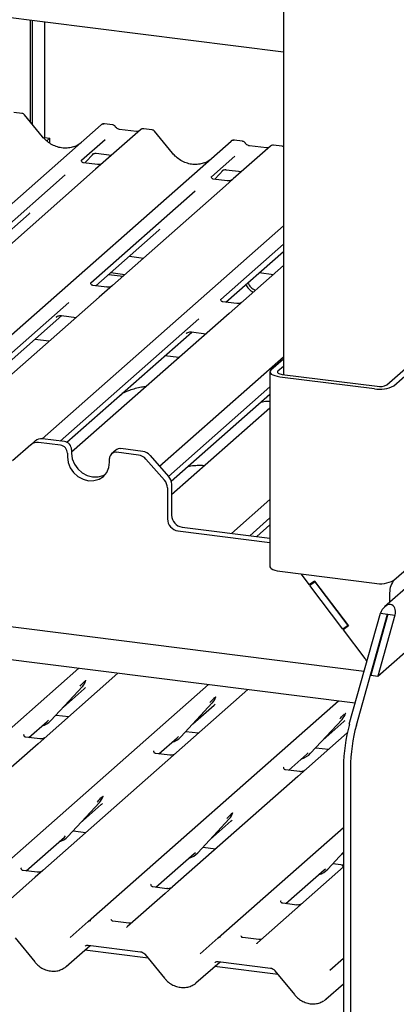
# Paper-space layout 'Layout1' of a CAD drawing. Extents: x 5 to 415, y 5 to 292.
# Drawn here: x 363 to 368, y 191 to 204 of the extents above; entities that cross this region are included whole.
import ezdxf

# ---------------------------------------------------------------- set-up
doc = ezdxf.new("R2010")
doc.units = 0
doc.layers.add('SLD-0', color=179, linetype='CONTINUOUS')

psp = doc.layouts.get("Layout1")

# ---------------------------------------------------------------- linework, layer by layer
at = {"layer": 'SLD-0', "color": 179, "linetype": 'CONTINUOUS'}
for p, q in [((366.324, 224.777), (366.324, 199.087)), ((366.324, 203.382), (339.931, 206.707)), ((362.956, 202.448), (362.956, 203.806)), ((362.983, 202.416), (362.983, 203.803)), ((363.143, 203.782), (363.143, 202.244)), ((362.842, 202.566), (362.733, 202.579)), ((363.115, 202.255), (362.875, 202.547)), ((358.712, 197.842), (363.897, 202.414)), ((363.897, 202.414), (363.897, 202.414)), ((364.42, 202.348), (363.923, 201.91)), ((364.049, 202.413), (363.939, 202.427)), ((364.367, 202.324), (364.141, 202.353)), ((364.421, 202.349), (364.419, 202.347)), ((364.572, 202.347), (364.463, 202.361)), ((364.846, 202.037), (364.605, 202.329)), ((359.945, 197.185), (365.627, 202.196)), ((363.143, 202.244), (363.133, 202.235)), ((363.143, 202.244), (363.213, 202.235)), ((363.213, 202.235), (363.173, 202.199)), ((363.213, 202.168), (363.213, 202.235)), ((363.948, 202.215), (363.635, 201.939)), ((365.627, 202.196), (365.627, 202.196)), ((365.779, 202.195), (365.67, 202.209)), ((366.151, 202.13), (365.654, 201.692)), ((366.098, 202.106), (365.871, 202.135)), ((366.152, 202.131), (366.15, 202.129)), ((366.303, 202.129), (366.193, 202.143)), ((363.638, 201.943), (363.635, 201.94)), ((363.847, 201.885), (363.66, 201.909)), ((363.681, 201.906), (363.797, 202.03)), ((363.777, 202.02), (363.781, 202.024)), ((363.923, 201.91), (363.823, 201.821)), ((363.829, 202.034), (364.035, 202.008)), ((365.678, 201.997), (365.365, 201.721)), ((363.823, 201.821), (362.317, 200.493)), ((365.411, 201.688), (365.527, 201.812)), ((365.508, 201.802), (365.512, 201.806)), ((365.56, 201.816), (365.765, 201.79)), ((363.419, 201.749), (362.029, 200.523)), ((365.368, 201.725), (365.365, 201.722)), ((365.577, 201.667), (365.39, 201.691)), ((365.654, 201.692), (365.553, 201.603)), ((365.149, 201.531), (363.759, 200.305)), ((365.553, 201.603), (364.048, 200.275)), ((362.095, 200.487), (362.935, 201.228)), ((363.109, 198.231), (366.324, 201.066)), ((363.826, 200.269), (364.665, 201.01)), ((366.324, 200.822), (365.49, 200.086)), ((365.557, 200.051), (366.324, 200.728)), ((364.272, 200.663), (364.461, 200.639)), ((366.324, 200.539), (365.601, 199.901)), ((363.998, 200.421), (364.186, 200.397)), ((364.024, 200.444), (364.212, 200.421)), ((366.003, 200.445), (366.191, 200.421)), ((363.971, 200.251), (363.785, 200.275)), ((364.048, 200.275), (363.87, 200.119)), ((363.87, 200.119), (360.969, 197.56)), ((363.467, 200.047), (360.681, 197.59)), ((365.702, 200.033), (365.515, 200.057)), ((360.754, 197.56), (363.374, 199.871)), ((363.298, 199.852), (363.304, 199.857)), ((365.198, 199.829), (363.351, 198.2)), ((363.369, 199.872), (363.562, 199.847)), ((365.601, 199.901), (363.502, 198.05)), ((363.203, 199.53), (363.014, 199.554)), ((363.439, 198.184), (365.105, 199.653)), ((365.029, 199.634), (365.034, 199.639)), ((365.1, 199.654), (365.293, 199.629)), ((367.283, 194.708), (329.319, 199.491)), ((332.48, 199.535), (367.403, 195.135)), ((364.674, 197.867), (366.324, 199.322)), ((364.933, 199.312), (364.745, 199.336)), ((366.324, 199.29), (366.158, 199.144)), ((367.702, 198.949), (368.179, 199.37)), ((367.795, 198.937), (368.273, 199.358)), ((366.324, 199.195), (366.252, 199.132)), ((366.145, 199.12), (366.145, 196.527)), ((366.148, 199.131), (366.146, 199.118)), ((366.146, 199.118), (366.151, 199.105)), ((366.158, 199.144), (366.148, 199.131)), ((366.151, 199.105), (366.163, 199.093)), ((366.163, 199.093), (366.183, 199.081)), ((366.183, 199.081), (366.209, 199.072)), ((366.209, 199.072), (366.24, 199.064)), ((366.24, 199.064), (366.275, 199.058)), ((366.247, 199.126), (366.246, 199.119)), ((366.246, 199.119), (366.248, 199.113)), ((366.252, 199.132), (366.247, 199.126)), ((366.248, 199.113), (366.254, 199.106)), ((366.254, 199.106), (366.264, 199.101)), ((366.264, 199.101), (366.277, 199.096)), ((366.275, 199.058), (367.538, 198.899)), ((366.277, 199.096), (366.293, 199.092)), ((366.293, 199.092), (366.31, 199.089)), ((366.31, 199.089), (367.573, 198.93)), ((366.145, 198.921), (364.795, 197.729)), ((364.83, 197.666), (366.145, 198.827)), ((366.145, 198.637), (364.835, 197.482)), ((362.961, 198.152), (362.716, 197.936)), ((362.961, 198.152), (363.017, 198.201)), ((363.353, 198.144), (363.061, 198.181)), ((363.409, 198.193), (363.116, 198.23)), ((363.447, 198.038), (363.447, 197.991)), ((363.447, 197.991), (363.456, 197.916)), ((363.502, 198.087), (363.502, 198.04)), ((363.502, 198.04), (363.512, 197.965)), ((363.521, 198.067), (363.51, 198.065)), ((364.091, 198.079), (364.035, 198.03)), ((364.394, 198.013), (364.102, 198.05)), ((364.45, 198.062), (364.157, 198.099)), ((364.549, 198.008), (364.794, 197.73)), ((363.456, 197.916), (363.484, 197.844)), ((363.484, 197.844), (363.529, 197.78)), ((363.512, 197.965), (363.54, 197.894)), ((363.54, 197.894), (363.585, 197.829)), ((363.97, 197.783), (363.998, 197.848)), ((363.998, 197.848), (364.008, 197.92)), ((364.008, 197.92), (364.008, 197.967)), ((364.739, 197.681), (364.493, 197.959)), ((363.529, 197.78), (363.587, 197.728)), ((363.585, 197.829), (363.643, 197.777)), ((363.587, 197.728), (363.655, 197.691)), ((363.643, 197.777), (363.71, 197.74)), ((363.71, 197.74), (363.783, 197.722)), ((363.783, 197.722), (363.856, 197.722)), ((363.856, 197.722), (363.923, 197.742)), ((363.868, 197.693), (363.926, 197.73)), ((363.923, 197.742), (363.952, 197.757)), ((363.926, 197.73), (363.97, 197.783)), ((363.655, 197.691), (363.727, 197.672)), ((363.727, 197.672), (363.8, 197.673)), ((363.8, 197.673), (363.868, 197.693)), ((364.835, 197.625), (364.835, 197.212)), ((364.78, 197.576), (364.78, 197.163)), ((365.634, 196.97), (366.145, 197.42)), ((364.976, 197.053), (366.145, 196.905)), ((366.145, 197.177), (365.876, 196.939)), ((365.97, 196.927), (366.145, 197.082)), ((364.92, 197.004), (366.145, 196.849)), ((367.795, 196.345), (368.273, 196.766)), ((366.145, 196.527), (366.146, 196.525)), ((366.146, 196.525), (366.151, 196.512)), ((366.151, 196.512), (366.163, 196.5)), ((366.163, 196.5), (366.183, 196.489)), ((366.183, 196.489), (366.209, 196.479)), ((366.209, 196.479), (366.24, 196.471)), ((366.24, 196.471), (366.275, 196.465)), ((366.275, 196.465), (367.538, 196.306)), ((366.559, 196.429), (366.67, 196.283)), ((366.741, 196.334), (366.67, 196.283)), ((366.747, 196.326), (366.676, 196.275)), ((366.676, 196.275), (366.725, 196.318)), ((367.115, 195.692), (366.676, 196.275)), ((366.725, 196.318), (366.723, 196.321)), ((366.743, 196.331), (366.725, 196.318)), ((366.741, 196.334), (367.192, 195.736)), ((367.186, 195.744), (366.747, 196.326)), ((368.058, 196.331), (367.673, 195.992)), ((367.74, 196.178), (367.74, 196.051)), ((367.203, 194.427), (367.62, 195.905)), ((367.297, 194.415), (367.713, 195.893)), ((367.718, 195.892), (367.489, 195.08)), ((367.811, 195.88), (367.583, 195.068)), ((367.62, 195.905), (367.713, 195.893)), ((367.713, 195.893), (367.718, 195.892)), ((367.718, 195.892), (367.811, 195.88)), ((367.186, 195.744), (367.115, 195.692)), ((367.189, 195.74), (367.167, 195.725)), ((367.583, 195.068), (368.386, 195.777)), ((367.192, 195.736), (367.121, 195.684)), ((367.121, 195.684), (367.167, 195.725)), ((367.121, 195.684), (367.409, 195.302)), ((367.17, 195.727), (367.168, 195.731)), ((360.264, 192.233), (363.597, 195.173)), ((364.12, 195.107), (363.055, 194.167)), ((361.994, 192.015), (365.327, 194.955)), ((363.69, 195.005), (363.694, 195.014)), ((367.489, 195.08), (367.583, 195.068)), ((363.226, 194.476), (363.646, 194.928)), ((363.39, 194.652), (363.67, 194.899)), ((363.646, 194.928), (363.646, 194.927)), ((365.851, 194.889), (364.786, 193.949)), ((363.725, 191.797), (367.058, 194.737)), ((364.957, 194.258), (365.376, 194.71)), ((365.376, 194.71), (365.376, 194.709)), ((365.42, 194.787), (365.424, 194.796)), ((365.12, 194.434), (365.4, 194.681)), ((367.151, 194.569), (367.155, 194.578)), ((362.934, 194.25), (363.178, 194.465)), ((363.178, 194.465), (363.195, 194.482)), ((363.226, 194.476), (363.226, 194.476)), ((363.295, 194.55), (363.465, 194.529)), ((366.687, 194.04), (367.107, 194.491)), ((366.851, 194.216), (367.131, 194.463)), ((367.107, 194.491), (367.107, 194.491)), ((365.025, 194.332), (365.195, 194.311)), ((367.175, 194.312), (366.516, 193.731)), ((363.055, 194.167), (361.388, 192.697)), ((362.87, 194.289), (362.867, 194.286)), ((363.079, 194.232), (362.892, 194.255)), ((364.664, 194.032), (364.909, 194.247)), ((364.909, 194.247), (364.925, 194.264)), ((364.957, 194.258), (364.956, 194.258)), ((364.601, 194.071), (364.598, 194.068)), ((364.81, 194.013), (364.623, 194.037)), ((366.639, 194.029), (366.656, 194.045)), ((366.687, 194.04), (366.687, 194.04)), ((366.756, 194.114), (366.926, 194.093)), ((364.786, 193.949), (363.117, 192.478)), ((366.395, 193.814), (366.639, 194.029)), ((366.331, 193.853), (366.328, 193.85)), ((366.54, 193.795), (366.353, 193.819)), ((367.126, 193.858), (367.126, 188.557)), ((367.219, 193.847), (367.219, 186.314)), ((366.516, 193.731), (364.849, 192.261)), ((363.454, 192.933), (363.874, 193.384)), ((363.874, 193.384), (363.874, 193.384)), ((363.918, 193.461), (363.922, 193.471)), ((363.618, 193.109), (363.898, 193.356)), ((365.648, 193.243), (365.652, 193.253)), ((365.184, 192.715), (365.604, 193.166)), ((365.348, 192.891), (365.628, 193.138)), ((365.604, 193.166), (365.604, 193.166)), ((363.523, 193.007), (363.693, 192.986)), ((365.455, 191.579), (367.126, 193.052)), ((362.896, 192.473), (363.406, 192.922)), ((363.406, 192.922), (363.423, 192.938)), ((363.454, 192.933), (363.454, 192.932)), ((365.253, 192.789), (365.423, 192.768)), ((366.915, 192.497), (367.126, 192.723)), ((364.627, 192.255), (365.137, 192.704)), ((365.137, 192.704), (365.153, 192.72)), ((365.184, 192.715), (365.184, 192.714)), ((367.079, 192.673), (367.126, 192.714)), ((362.83, 192.509), (362.833, 192.512)), ((363.042, 192.454), (362.855, 192.478)), ((363.117, 192.478), (363.018, 192.39)), ((366.357, 192.037), (366.867, 192.486)), ((367.126, 192.525), (366.479, 191.954)), ((366.867, 192.486), (366.884, 192.502)), ((366.915, 192.497), (366.915, 192.496)), ((366.984, 192.571), (367.126, 192.553)), ((363.018, 192.39), (362.518, 191.949)), ((364.56, 192.291), (364.563, 192.294)), ((364.772, 192.236), (364.585, 192.26)), ((364.849, 192.261), (364.748, 192.172)), ((364.748, 192.172), (364.248, 191.731)), ((366.291, 192.073), (366.294, 192.076)), ((366.479, 191.954), (365.979, 191.513)), ((366.503, 192.018), (366.316, 192.042)), ((363.484, 191.584), (363.724, 191.797)), ((363.724, 191.797), (363.725, 191.797)), ((364.265, 191.776), (364.051, 191.803)), ((364.244, 191.726), (364.247, 191.73)), ((364.247, 191.73), (364.247, 191.73)), ((362.751, 191.579), (363.011, 191.26)), ((365.214, 191.366), (365.455, 191.579)), ((365.455, 191.579), (365.455, 191.579)), ((365.996, 191.558), (365.782, 191.585)), ((363.429, 191.199), (363.749, 191.481)), ((364.522, 191.311), (363.677, 191.417)), ((363.724, 191.484), (364.421, 191.396)), ((363.724, 191.484), (363.725, 191.484)), ((365.974, 191.508), (365.977, 191.512)), ((365.977, 191.512), (365.978, 191.512)), ((364.482, 191.361), (364.742, 191.042)), ((366.945, 191.148), (367.126, 191.308)), ((365.16, 190.981), (365.48, 191.263)), ((366.253, 191.093), (365.408, 191.199)), ((365.455, 191.266), (366.152, 191.178)), ((365.455, 191.266), (365.455, 191.266)), ((366.212, 191.143), (366.472, 190.824)), ((366.89, 190.763), (367.126, 190.97))]:
    psp.add_line(p, q, dxfattribs=at)
for centre, radius, start, end in [((363.925, 202.382), 0.043, 82.6276, 130.8108), ((363.924, 202.382), 0.0417, 81.8416, 130.6612), ((364.449, 202.316), 0.0433, 82.7639, 129.7378), ((365.655, 202.164), 0.043, 82.6276, 130.8108), ((365.654, 202.164), 0.0417, 81.8416, 130.6612), ((366.179, 202.098), 0.0433, 82.7639, 129.7378), ((366.002, 200.364), 0.195, 203.5224, 246.2882), ((366.029, 200.388), 0.195, 203.5224, 246.2882), ((367.611, 199.285), 0.394, 259.2261, 297.8883), ((367.61, 199.123), 0.197, 259.2261, 297.8883), ((363.043, 198.057), 0.125, 81.8416, 130.6612), ((363.098, 198.106), 0.125, 81.8416, 130.6612), ((363.338, 198.036), 0.109, 1.0587, 81.7605), ((363.393, 198.085), 0.109, 1.0587, 81.7605), ((364.089, 197.969), 0.0814, 81.3986, 181.4206), ((364.145, 198.016), 0.0834, 81.8416, 130.6612), ((364.372, 197.854), 0.161, 40.8958, 82.0582), ((364.428, 197.903), 0.161, 40.8958, 82.0582), ((364.675, 197.623), 0.161, 0.7611, 41.9235), ((364.619, 197.573), 0.161, 0.7611, 41.9235), ((364.999, 197.215), 0.164, 181.0587, 261.7605), ((364.944, 197.166), 0.164, 181.0587, 261.7605), ((367.611, 196.693), 0.394, 259.2261, 297.8883), ((367.999, 196.182), 0.259, 138.7553, 180.8607), ((363.497, 195.065), 0.203, 317.2829, 344.8818), ((365.227, 194.847), 0.203, 317.2829, 344.8818), ((366.958, 194.629), 0.203, 317.2829, 344.8818), ((363.038, 194.652), 0.258, 285.9831, 316.9017), ((369.284, 193.853), 2.158, 164.5822, 179.8591), ((369.377, 193.841), 2.158, 164.5822, 179.8591), ((364.768, 194.434), 0.258, 285.9831, 316.9017), ((366.499, 194.216), 0.258, 285.9831, 316.9017), ((363.725, 193.521), 0.203, 317.2829, 344.8818), ((365.455, 193.303), 0.203, 317.2829, 344.8818), ((363.266, 193.108), 0.258, 285.9831, 316.9017), ((364.996, 192.89), 0.258, 285.9831, 316.9017), ((366.727, 192.672), 0.258, 285.9831, 316.9017), ((363.751, 191.766), 0.0403, 80.9037, 130.4821), ((363.752, 191.766), 0.0417, 81.8416, 130.6612), ((365.481, 191.548), 0.0403, 80.9037, 130.4821), ((365.482, 191.548), 0.0417, 81.8416, 130.6612)]:
    psp.add_arc(centre, radius, start, end, dxfattribs=at)
for centre, major_axis, ratio, start_param, end_param in [((363.384, 202.495), (-0.18, 0.36), 0.913415, 3.067917, 3.379888), ((365.114, 202.277), (-0.18, 0.36), 0.913415, 3.067917, 3.379888), ((362.731, 201.448), (0.218, -0.207), 0.856866, 6.207807, 6.295073), ((364.462, 201.23), (0.218, -0.207), 0.856866, 6.207807, 6.295073), ((367.716, 195.893), (0.056, 0.123), 0.699056, 4.924405, 8.065997), ((367.501, 195.383), (-0.241, 0.325), 0.302189, 1.596467, 1.718318), ((363.466, 195.119), (0.218, -0.207), 0.856866, 6.207807, 6.295073), ((365.197, 194.901), (0.218, -0.207), 0.856866, 6.207807, 6.295073), ((366.927, 194.683), (0.218, -0.207), 0.856866, 6.207807, 6.295073), ((363.694, 193.576), (0.218, -0.207), 0.856866, 6.207807, 6.295073), ((365.424, 193.358), (0.218, -0.207), 0.856866, 6.207807, 6.295073), ((364.184, 191.773), (0.0601, -0.0457), 0.800617, 6.124264, 6.265941), ((365.915, 191.555), (0.0601, -0.0457), 0.800617, 6.124264, 6.265941), ((363.225, 191.418), (0.22, -0.205), 0.853457, 6.080122, 6.287507), ((364.956, 191.2), (0.22, -0.205), 0.853457, 6.080122, 6.287507), ((366.686, 190.982), (0.22, -0.205), 0.853457, 6.080122, 6.287507)]:
    psp.add_ellipse(centre, major_axis=major_axis, ratio=ratio, start_param=start_param, end_param=end_param, dxfattribs=at)
for points, knots in [([(362.874, 202.547), (362.873, 202.549), (362.868, 202.556), (362.856, 202.563), (362.846, 202.564), (362.841, 202.565)], [0, 0, 0, 0, 0.2042588, 0.682667, 1, 1, 1, 1]), ([(363.94, 202.427), (363.939, 202.427), (363.932, 202.429), (363.917, 202.426), (363.904, 202.42), (363.898, 202.415), (363.897, 202.414)], [0, 0, 0, 0, 0.060275, 0.482357, 0.912547, 1, 1, 1, 1]), ([(364.085, 202.39), (364.083, 202.393), (364.077, 202.402), (364.064, 202.41), (364.053, 202.412), (364.049, 202.413)], [0, 0, 0, 0, 0.279498, 0.69246, 1, 1, 1, 1]), ([(364.141, 202.353), (364.137, 202.353), (364.127, 202.355), (364.108, 202.365), (364.093, 202.379), (364.086, 202.389), (364.085, 202.391)], [0, 0, 0, 0, 0.179649, 0.523959, 0.888531, 1, 1, 1, 1]), ([(364.396, 202.33), (364.392, 202.328), (364.384, 202.323), (364.373, 202.324), (364.367, 202.324)], [0, 0, 0, 0, 0.43369, 1, 1, 1, 1]), ([(364.463, 202.36), (364.461, 202.361), (364.452, 202.363), (364.436, 202.359), (364.423, 202.352), (364.418, 202.345), (364.417, 202.345)], [0, 0, 0, 0, 0.137801, 0.526421, 0.940302, 1, 1, 1, 1]), ([(364.605, 202.329), (364.603, 202.331), (364.598, 202.338), (364.586, 202.345), (364.576, 202.346), (364.572, 202.347)], [0, 0, 0, 0, 0.204259, 0.682667, 1, 1, 1, 1]), ([(363.543, 202.127), (363.522, 202.12), (363.478, 202.105), (363.407, 202.101), (363.333, 202.111), (363.261, 202.137), (363.194, 202.177), (363.146, 202.218), (363.122, 202.246), (363.115, 202.255)], [0, 0, 0, 0, 0.148484, 0.307744, 0.46603, 0.623339, 0.779926, 0.936105, 1, 1, 1, 1]), ([(365.671, 202.209), (365.67, 202.209), (365.663, 202.211), (365.648, 202.208), (365.635, 202.202), (365.628, 202.197), (365.627, 202.196)], [0, 0, 0, 0, 0.060275, 0.482357, 0.912547, 1, 1, 1, 1]), ([(365.815, 202.172), (365.813, 202.175), (365.807, 202.184), (365.794, 202.192), (365.784, 202.194), (365.779, 202.195)], [0, 0, 0, 0, 0.279498, 0.69246, 1, 1, 1, 1]), ([(365.871, 202.135), (365.868, 202.135), (365.857, 202.137), (365.838, 202.147), (365.823, 202.161), (365.817, 202.171), (365.815, 202.173)], [0, 0, 0, 0, 0.179649, 0.523959, 0.888531, 1, 1, 1, 1]), ([(366.126, 202.112), (366.123, 202.11), (366.115, 202.105), (366.104, 202.106), (366.098, 202.106)], [0, 0, 0, 0, 0.43369, 1, 1, 1, 1]), ([(366.193, 202.142), (366.191, 202.143), (366.183, 202.145), (366.167, 202.141), (366.153, 202.134), (366.148, 202.127), (366.148, 202.127)], [0, 0, 0, 0, 0.137801, 0.526421, 0.940302, 1, 1, 1, 1]), ([(366.324, 202.121), (366.321, 202.123), (366.315, 202.128), (366.307, 202.128), (366.303, 202.129)], [0, 0, 0, 0, 0.47004, 1, 1, 1, 1]), ([(363.66, 201.909), (363.659, 201.909), (363.653, 201.909), (363.648, 201.913), (363.639, 201.918), (363.634, 201.937), (363.635, 201.94), (363.636, 201.941)], [0, 0, 0, 0, 0.034935, 0.237462, 0.531089, 0.863289, 1, 1, 1, 1]), ([(363.778, 202.021), (363.778, 202.021), (363.777, 202.021), (363.779, 202.022), (363.783, 202.024), (363.792, 202.029), (363.807, 202.034), (363.822, 202.036), (363.83, 202.034), (363.83, 202.033)], [0, 0, 0, 0, 0.000073, 0.154663, 0.261836, 0.395307, 0.670058, 0.975919, 1, 1, 1, 1]), ([(365.273, 201.909), (365.252, 201.902), (365.209, 201.887), (365.137, 201.883), (365.064, 201.893), (364.992, 201.919), (364.925, 201.959), (364.877, 202), (364.853, 202.028), (364.846, 202.037)], [0, 0, 0, 0, 0.1484843, 0.3077445, 0.4660301, 0.623339, 0.7799255, 0.9361054, 1, 1, 1, 1]), ([(363.916, 201.903), (363.916, 201.903), (363.916, 201.903), (363.913, 201.901), (363.905, 201.896), (363.888, 201.888), (363.866, 201.883), (363.851, 201.886), (363.847, 201.887)], [0, 0, 0, 0, 0.07676, 0.174151, 0.291318, 0.491697, 0.849924, 1, 1, 1, 1]), ([(365.509, 201.803), (365.509, 201.803), (365.508, 201.803), (365.509, 201.804), (365.513, 201.806), (365.522, 201.811), (365.538, 201.816), (365.553, 201.818), (365.56, 201.816), (365.561, 201.815)], [0, 0, 0, 0, 0.000073, 0.154516, 0.261587, 0.394933, 0.669423, 0.974994, 1, 1, 1, 1]), ([(365.391, 201.691), (365.39, 201.691), (365.384, 201.691), (365.379, 201.695), (365.369, 201.7), (365.365, 201.719), (365.366, 201.722), (365.366, 201.723)], [0, 0, 0, 0, 0.034935, 0.237462, 0.531089, 0.863289, 1, 1, 1, 1]), ([(365.646, 201.685), (365.646, 201.685), (365.647, 201.685), (365.643, 201.683), (365.636, 201.678), (365.618, 201.67), (365.597, 201.665), (365.582, 201.668), (365.578, 201.669)], [0, 0, 0, 0, 0.07676, 0.174151, 0.291318, 0.491697, 0.849924, 1, 1, 1, 1]), ([(363.785, 200.275), (363.784, 200.275), (363.778, 200.275), (363.772, 200.279), (363.763, 200.285), (363.758, 200.301), (363.761, 200.308), (363.76, 200.307), (363.76, 200.307)], [0, 0, 0, 0, 0.0406648, 0.2454359, 0.5440133, 0.8473957, 0.9957396, 1, 1, 1, 1]), ([(364.04, 200.269), (364.041, 200.269), (364.041, 200.269), (364.038, 200.267), (364.032, 200.263), (364.015, 200.254), (363.993, 200.248), (363.977, 200.252), (363.972, 200.253)], [0, 0, 0, 0, 0.0588704, 0.1564922, 0.2663266, 0.4464403, 0.824304, 1, 1, 1, 1]), ([(365.516, 200.057), (365.515, 200.057), (365.508, 200.057), (365.503, 200.061), (365.494, 200.067), (365.488, 200.083), (365.492, 200.09), (365.491, 200.089), (365.491, 200.089)], [0, 0, 0, 0, 0.040665, 0.245436, 0.544013, 0.847396, 0.99574, 1, 1, 1, 1]), ([(365.771, 200.051), (365.771, 200.051), (365.771, 200.051), (365.769, 200.049), (365.762, 200.045), (365.746, 200.036), (365.724, 200.03), (365.707, 200.034), (365.702, 200.035)], [0, 0, 0, 0, 0.0588704, 0.1564922, 0.2663266, 0.4464403, 0.824304, 1, 1, 1, 1]), ([(363.3, 199.854), (363.3, 199.854), (363.3, 199.854), (363.301, 199.855), (363.305, 199.858), (363.316, 199.864), (363.335, 199.871), (363.355, 199.874), (363.367, 199.871), (363.37, 199.871)], [0, 0, 0, 0, 0.001694, 0.133358, 0.232528, 0.354999, 0.603761, 0.902319, 1, 1, 1, 1]), ([(365.031, 199.636), (365.031, 199.636), (365.03, 199.636), (365.032, 199.637), (365.036, 199.64), (365.046, 199.646), (365.065, 199.653), (365.086, 199.656), (365.097, 199.653), (365.1, 199.652)], [0, 0, 0, 0, 0.001694, 0.133358, 0.232528, 0.354999, 0.603761, 0.902319, 1, 1, 1, 1]), ([(364.494, 198.925), (364.474, 198.922), (364.393, 198.912), (364.284, 198.88), (364.207, 198.847), (364.174, 198.832)], [0, 0, 0, 0, 0.157483, 0.638142, 1, 1, 1, 1]), ([(364.158, 198.801), (364.158, 198.803), (364.157, 198.806), (364.153, 198.808), (364.146, 198.807), (364.145, 198.806)], [0, 0, 0, 0, 0.412015, 0.875077, 1, 1, 1, 1]), ([(366.145, 198.729), (366.133, 198.729), (366.092, 198.727), (366.047, 198.722), (366.021, 198.715), (366.018, 198.715)], [0, 0, 0, 0, 0.272532, 0.942934, 1, 1, 1, 1]), ([(365.276, 197.87), (365.257, 197.872), (365.21, 197.876), (365.134, 197.87), (365.075, 197.865), (365.048, 197.858), (365.046, 197.857)], [0, 0, 0, 0, 0.247961, 0.58949, 0.967798, 1, 1, 1, 1]), ([(363.615, 194.933), (363.631, 194.951), (363.652, 194.973), (363.675, 194.997), (363.68, 195.002)], [0, 0, 0, 0, 0.797889, 1, 1, 1, 1]), ([(363.694, 195.014), (363.694, 195.014), (363.694, 195.014), (363.694, 195.014), (363.694, 195.014), (363.694, 195.014)], [0, 0, 0, 0, 0.099179, 0.813053, 1, 1, 1, 1]), ([(365.345, 194.715), (365.362, 194.733), (365.382, 194.755), (365.406, 194.779), (365.41, 194.784)], [0, 0, 0, 0, 0.797889, 1, 1, 1, 1]), ([(365.424, 194.796), (365.424, 194.796), (365.424, 194.796), (365.424, 194.796), (365.424, 194.796), (365.424, 194.796)], [0, 0, 0, 0, 0.099179, 0.813053, 1, 1, 1, 1]), ([(367.076, 194.497), (367.092, 194.515), (367.113, 194.537), (367.136, 194.561), (367.141, 194.566)], [0, 0, 0, 0, 0.797889, 1, 1, 1, 1]), ([(367.155, 194.578), (367.155, 194.578), (367.155, 194.578), (367.155, 194.578), (367.155, 194.578), (367.155, 194.578)], [0, 0, 0, 0, 0.099179, 0.813053, 1, 1, 1, 1]), ([(362.893, 194.255), (362.892, 194.255), (362.885, 194.255), (362.881, 194.259), (362.871, 194.264), (362.867, 194.283), (362.868, 194.286), (362.868, 194.287)], [0, 0, 0, 0, 0.034935, 0.237462, 0.531089, 0.863289, 1, 1, 1, 1]), ([(363.148, 194.249), (363.148, 194.249), (363.148, 194.249), (363.145, 194.247), (363.137, 194.242), (363.12, 194.234), (363.099, 194.229), (363.084, 194.232), (363.079, 194.233)], [0, 0, 0, 0, 0.07676, 0.174151, 0.291318, 0.491697, 0.849924, 1, 1, 1, 1]), ([(364.623, 194.037), (364.622, 194.037), (364.616, 194.037), (364.611, 194.041), (364.602, 194.046), (364.597, 194.065), (364.598, 194.068), (364.599, 194.069)], [0, 0, 0, 0, 0.034935, 0.237462, 0.531089, 0.863289, 1, 1, 1, 1]), ([(364.879, 194.031), (364.879, 194.031), (364.879, 194.031), (364.876, 194.029), (364.868, 194.024), (364.85, 194.016), (364.829, 194.011), (364.814, 194.014), (364.81, 194.015)], [0, 0, 0, 0, 0.076875, 0.174413, 0.291757, 0.492438, 0.851203, 1, 1, 1, 1]), ([(366.354, 193.819), (366.353, 193.819), (366.346, 193.819), (366.342, 193.823), (366.332, 193.828), (366.328, 193.847), (366.329, 193.85), (366.329, 193.851)], [0, 0, 0, 0, 0.034935, 0.237462, 0.531089, 0.863289, 1, 1, 1, 1]), ([(366.609, 193.813), (366.609, 193.813), (366.609, 193.813), (366.606, 193.811), (366.598, 193.806), (366.581, 193.798), (366.56, 193.793), (366.545, 193.796), (366.54, 193.797)], [0, 0, 0, 0, 0.07676, 0.174151, 0.291318, 0.491697, 0.849924, 1, 1, 1, 1]), ([(363.843, 193.39), (363.859, 193.408), (363.879, 193.43), (363.903, 193.454), (363.908, 193.459)], [0, 0, 0, 0, 0.797889, 1, 1, 1, 1]), ([(363.922, 193.471), (363.922, 193.471), (363.922, 193.471), (363.922, 193.471), (363.922, 193.471), (363.922, 193.471)], [0, 0, 0, 0, 0.099179, 0.813053, 1, 1, 1, 1]), ([(365.652, 193.253), (365.652, 193.253), (365.652, 193.253), (365.652, 193.253), (365.652, 193.253), (365.652, 193.253)], [0, 0, 0, 0, 0.099179, 0.813053, 1, 1, 1, 1]), ([(365.573, 193.172), (365.589, 193.19), (365.61, 193.212), (365.633, 193.236), (365.638, 193.241)], [0, 0, 0, 0, 0.797889, 1, 1, 1, 1]), ([(362.855, 192.478), (362.854, 192.478), (362.848, 192.478), (362.843, 192.482), (362.834, 192.487), (362.829, 192.506), (362.83, 192.509), (362.831, 192.51)], [0, 0, 0, 0, 0.034935, 0.237462, 0.531089, 0.863289, 1, 1, 1, 1]), ([(363.111, 192.472), (363.111, 192.472), (363.111, 192.472), (363.108, 192.47), (363.1, 192.465), (363.083, 192.457), (363.061, 192.452), (363.046, 192.455), (363.042, 192.456)], [0, 0, 0, 0, 0.07676, 0.174151, 0.291318, 0.491697, 0.849924, 1, 1, 1, 1]), ([(367.121, 192.521), (367.117, 192.533), (367.113, 192.545), (367.107, 192.555), (367.106, 192.555)], [0, 0, 0, 0, 0.968122, 1, 1, 1, 1]), ([(364.586, 192.26), (364.585, 192.26), (364.579, 192.26), (364.574, 192.264), (364.564, 192.269), (364.56, 192.288), (364.561, 192.291), (364.561, 192.292)], [0, 0, 0, 0, 0.0349354, 0.237462, 0.531089, 0.8632888, 1, 1, 1, 1]), ([(364.841, 192.254), (364.841, 192.254), (364.842, 192.254), (364.838, 192.252), (364.831, 192.247), (364.813, 192.239), (364.792, 192.234), (364.777, 192.237), (364.773, 192.238)], [0, 0, 0, 0, 0.07676, 0.174151, 0.291318, 0.491697, 0.849924, 1, 1, 1, 1]), ([(366.316, 192.042), (366.315, 192.042), (366.309, 192.042), (366.304, 192.046), (366.295, 192.051), (366.29, 192.07), (366.291, 192.073), (366.292, 192.074)], [0, 0, 0, 0, 0.034935, 0.237462, 0.531089, 0.863289, 1, 1, 1, 1]), ([(366.572, 192.036), (366.572, 192.036), (366.572, 192.036), (366.569, 192.034), (366.561, 192.029), (366.544, 192.021), (366.522, 192.016), (366.508, 192.019), (366.503, 192.02)], [0, 0, 0, 0, 0.07676, 0.174151, 0.291318, 0.491697, 0.849924, 1, 1, 1, 1]), ([(364.052, 191.803), (364.05, 191.803), (364.043, 191.804), (364.037, 191.808), (364.031, 191.823), (364.032, 191.825), (364.032, 191.826)], [0, 0, 0, 0, 0.117027, 0.393289, 0.840155, 1, 1, 1, 1]), ([(364.299, 191.78), (364.293, 191.778), (364.283, 191.774), (364.271, 191.776), (364.265, 191.777)], [0, 0, 0, 0, 0.528145, 1, 1, 1, 1]), ([(365.783, 191.585), (365.78, 191.585), (365.773, 191.586), (365.768, 191.59), (365.762, 191.605), (365.763, 191.607), (365.763, 191.608)], [0, 0, 0, 0, 0.117027, 0.393289, 0.840155, 1, 1, 1, 1]), ([(366.03, 191.562), (366.024, 191.56), (366.013, 191.556), (366.002, 191.558), (365.996, 191.559)], [0, 0, 0, 0, 0.528145, 1, 1, 1, 1]), ([(363.683, 191.472), (363.685, 191.473), (363.69, 191.478), (363.702, 191.484), (363.718, 191.484), (363.724, 191.484)], [0, 0, 0, 0, 0.197091, 0.6663, 1, 1, 1, 1]), ([(364.421, 191.396), (364.425, 191.395), (364.436, 191.393), (364.456, 191.384), (364.473, 191.371), (364.48, 191.363), (364.482, 191.361)], [0, 0, 0, 0, 0.191517, 0.540182, 0.888149, 1, 1, 1, 1]), ([(363.011, 191.26), (363.02, 191.25), (363.044, 191.222), (363.091, 191.185), (363.154, 191.154), (363.22, 191.137), (363.288, 191.136), (363.35, 191.149), (363.386, 191.169), (363.402, 191.179)], [0, 0, 0, 0, 0.088414, 0.242479, 0.397161, 0.552181, 0.707077, 0.860976, 1, 1, 1, 1]), ([(365.414, 191.254), (365.415, 191.255), (365.42, 191.26), (365.432, 191.266), (365.448, 191.266), (365.455, 191.266)], [0, 0, 0, 0, 0.197091, 0.6663, 1, 1, 1, 1]), ([(366.152, 191.178), (366.156, 191.177), (366.167, 191.175), (366.187, 191.166), (366.203, 191.153), (366.211, 191.145), (366.212, 191.143)], [0, 0, 0, 0, 0.191517, 0.540182, 0.888149, 1, 1, 1, 1]), ([(364.742, 191.042), (364.75, 191.032), (364.774, 191.004), (364.822, 190.967), (364.884, 190.936), (364.951, 190.919), (365.018, 190.918), (365.081, 190.931), (365.116, 190.951), (365.133, 190.961)], [0, 0, 0, 0, 0.088414, 0.242479, 0.397161, 0.552181, 0.707077, 0.860976, 1, 1, 1, 1]), ([(366.472, 190.824), (366.481, 190.814), (366.505, 190.786), (366.552, 190.749), (366.615, 190.718), (366.681, 190.701), (366.749, 190.7), (366.811, 190.713), (366.847, 190.733), (366.864, 190.743)], [0, 0, 0, 0, 0.088414, 0.242479, 0.397161, 0.552181, 0.707077, 0.860976, 1, 1, 1, 1])]:
    psp.add_open_spline(points, degree=3, knots=knots, dxfattribs=at)

doc.saveas('drawing.dxf')
